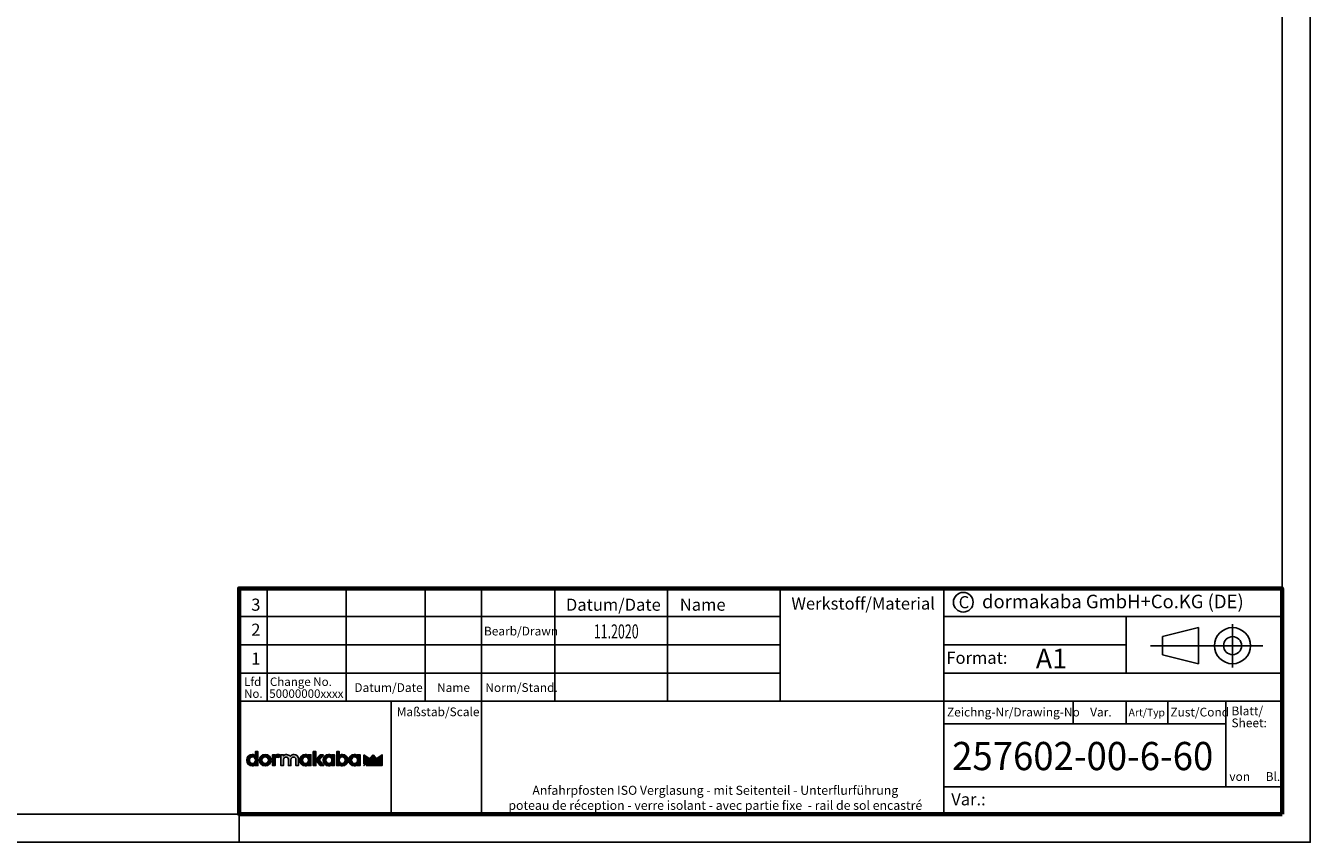
# Model space of a CAD drawing. Units: millimetres. Extents: x 5971 to 7160, y 2435 to 12105.
# Drawn here: x 6584 to 6812, y 3376 to 3521 of the extents above; entities that cross this region are included whole.
import ezdxf
from ezdxf.enums import TextEntityAlignment as Align

# ---------------------------------------------------------------- set-up
doc = ezdxf.new("R2010")
doc.units = ezdxf.units.MM
doc.linetypes.add('ACAD_ISO02W100', pattern=[15, 12, -3])
for name, color, linetype in [('01_ZRahmen', 7, 'Continuous'), ('Konstruktion', 31, 'Continuous'), ('Laser_Strahl', 10, 'ACAD_ISO02W100'), ('Logo', 7, 'Continuous')]:
    doc.layers.add(name, color=color, linetype=linetype)
doc.layers.get('Laser_Strahl').off()
doc.styles.add('ACANSGDT', font='amgdtans.shx')
doc.styles.add('SLDTEXTSTYLE1', font='TXT', dxfattribs={"width": 0.605})
doc.styles.get("Standard").update_dxf_attribs({"font": 'arial.ttf'})

# ---------------------------------------------------------------- blocks, each defined once
blk = doc.blocks.new('LOGO DORMAKABA')
at = {"layer": 'Logo', "true_color": 0x004993}
h = blk.add_hatch(color=154, dxfattribs=at)
h.dxf.hatch_style = 2
edge = h.paths.add_edge_path()
edge.add_spline(control_points=[(19.5, 22.6), (17.7, 24.5), (15.3, 25.5), (12.5, 25.5), (5.6, 25.5), (0.5, 20.1), (0.5, 12.9), (0.5, 5.7), (5.6, 0.2), (12.5, 0.2), (16, 0.2), (17.8, 1.4), (19.5, 3.4), (19.5, 3.4), (19.5, 0.9), (19.5, 0.9), (19.5, 0.9), (25.3, 0.9), (25.3, 0.9), (25.3, 0.9), (25.3, 32.1), (25.3, 32.1), (25.3, 32.1), (19.5, 32.1), (19.5, 32.1), (19.5, 32.1), (19.5, 22.6), (19.5, 22.6)], knot_values=[0, 0, 0, 0, 1, 1, 1, 2, 2, 2, 3, 3, 3, 4, 4, 4, 5, 5, 5, 6, 6, 6, 7, 7, 7, 8, 8, 8, 9, 9, 9, 9], degree=3, periodic=0)
edge = h.paths.add_edge_path()
edge.add_spline(control_points=[(13.1, 5.7), (9.1, 5.7), (6.3, 8.6), (6.3, 12.9), (6.3, 17.1), (9.1, 20.1), (13.1, 20.1), (17.1, 20.1), (19.8, 17.1), (19.8, 12.9), (19.8, 8.6), (17.1, 5.7), (13.1, 5.7)], knot_values=[0, 0, 0, 0, 1, 1, 1, 2, 2, 2, 3, 3, 3, 4, 4, 4, 4], degree=3, periodic=0)
h = blk.add_hatch(color=154, dxfattribs=at)
h.dxf.hatch_style = 2
h.paths.add_polyline_path([(170.8, 24.9), (163.5, 24.9), (155.8, 16), (153.7, 16), (153.7, 32.1), (147.9, 32.1), (147.9, 0.9), (153.7, 0.9), (153.7, 10.7), (155.8, 10.7), (163.5, 0.9), (170.8, 0.9), (160.7, 13.5)])
h = blk.add_hatch(color=154, dxfattribs=at)
h.dxf.hatch_style = 2
edge = h.paths.add_edge_path()
edge.add_spline(control_points=[(212.6, 25.5), (209.7, 25.5), (207.3, 24.5), (205.5, 22.6), (205.5, 22.6), (205.5, 32.1), (205.5, 32.1), (205.5, 32.1), (199.8, 32.1), (199.8, 32.1), (199.8, 32.1), (199.8, 0.9), (199.8, 0.9), (199.8, 0.9), (205.5, 0.9), (205.5, 0.9), (205.5, 0.9), (205.5, 3.4), (205.5, 3.4), (207.1, 1.3), (209.6, 0.2), (212.6, 0.2), (219.4, 0.2), (224.6, 5.7), (224.6, 12.9), (224.6, 20.1), (219.4, 25.5), (212.6, 25.5)], knot_values=[0, 0, 0, 0, 1, 1, 1, 2, 2, 2, 3, 3, 3, 4, 4, 4, 5, 5, 5, 6, 6, 6, 7, 7, 7, 8, 8, 8, 9, 9, 9, 9], degree=3, periodic=0)
edge = h.paths.add_edge_path()
edge.add_spline(control_points=[(212, 5.7), (208, 5.7), (205.2, 8.6), (205.2, 12.9), (205.2, 17.1), (208, 20.1), (212, 20.1), (215.9, 20.1), (218.7, 17.1), (218.7, 12.9), (218.7, 8.6), (215.9, 5.7), (212, 5.7)], knot_values=[0, 0, 0, 0, 1, 1, 1, 2, 2, 2, 3, 3, 3, 4, 4, 4, 4], degree=3, periodic=0)
h = blk.add_hatch(color=154, dxfattribs=at)
h.dxf.hatch_style = 2
edge = h.paths.add_edge_path()
edge.add_spline(control_points=[(41.3, 25.5), (33.9, 25.5), (28.4, 20.1), (28.4, 12.9), (28.4, 5.7), (33.9, 0.2), (41.3, 0.2), (48.6, 0.2), (54.2, 5.7), (54.2, 12.9), (54.2, 20.1), (48.6, 25.5), (41.3, 25.5)], knot_values=[0, 0, 0, 0, 1, 1, 1, 2, 2, 2, 3, 3, 3, 4, 4, 4, 4], degree=3, periodic=0)
edge = h.paths.add_edge_path()
edge.add_spline(control_points=[(41.3, 5.7), (37.2, 5.7), (34.2, 8.7), (34.2, 12.9), (34.2, 17), (37.2, 20.1), (41.3, 20.1), (45.3, 20.1), (48.3, 17), (48.3, 12.9), (48.3, 8.7), (45.3, 5.7), (41.3, 5.7)], knot_values=[0, 0, 0, 0, 1, 1, 1, 2, 2, 2, 3, 3, 3, 4, 4, 4, 4], degree=3, periodic=0)
h = blk.add_hatch(color=154, dxfattribs=at)
h.dxf.hatch_style = 2
edge = h.paths.add_edge_path()
edge.add_spline(control_points=[(63.2, 22.8), (63.2, 22.8), (63.2, 24.9), (63.2, 24.9), (63.2, 24.9), (57.5, 24.9), (57.5, 24.9), (57.5, 24.9), (57.5, 0.9), (57.5, 0.9), (57.5, 0.9), (63.2, 0.9), (63.2, 0.9), (63.2, 0.9), (63.2, 14), (63.2, 14), (63.2, 17.7), (65.3, 20), (68.5, 20), (69.7, 20), (71.1, 19.7), (72.1, 19.2), (72.1, 19.2), (73.5, 24.9), (73.5, 24.9), (72.3, 25.3), (71.2, 25.5), (69.6, 25.5), (66.9, 25.5), (64.7, 24.6), (63.2, 22.8)], knot_values=[0, 0, 0, 0, 1, 1, 1, 2, 2, 2, 3, 3, 3, 4, 4, 4, 5, 5, 5, 6, 6, 6, 7, 7, 7, 8, 8, 8, 9, 9, 9, 10, 10, 10, 10], degree=3, periodic=0)
h = blk.add_hatch(color=154, dxfattribs=at)
h.dxf.hatch_style = 2
edge = h.paths.add_edge_path()
edge.add_spline(control_points=[(105.3, 25.5), (102.6, 25.5), (98.9, 24.8), (96.7, 21.6), (95, 24.1), (92, 25.5), (88.6, 25.5), (86.6, 25.5), (83.8, 25), (81.8, 22.6), (81.8, 22.6), (81.8, 24.9), (81.8, 24.9), (81.8, 24.9), (76, 24.9), (76, 24.9), (76, 24.9), (76, 0.9), (76, 0.9), (76, 0.9), (81.8, 0.9), (81.8, 0.9), (81.8, 0.9), (81.8, 14.1), (81.8, 14.1), (81.8, 18.2), (84.7, 20), (87.6, 20), (90.8, 20), (92.7, 17.9), (92.7, 14.2), (92.7, 14.2), (92.7, 0.9), (92.7, 0.9), (92.7, 0.9), (98.5, 0.9), (98.5, 0.9), (98.5, 0.9), (98.5, 14.1), (98.5, 14.1), (98.5, 18.2), (101.3, 20), (104.2, 20), (107.5, 20), (109.3, 17.9), (109.3, 14.2), (109.3, 14.2), (109.3, 0.9), (109.3, 0.9), (109.3, 0.9), (115.1, 0.9), (115.1, 0.9), (115.1, 0.9), (115.1, 15.9), (115.1, 15.9), (115.1, 21.5), (111.1, 25.5), (105.3, 25.5)], knot_values=[0, 0, 0, 0, 1, 1, 1, 2, 2, 2, 3, 3, 3, 4, 4, 4, 5, 5, 5, 6, 6, 6, 7, 7, 7, 8, 8, 8, 9, 9, 9, 10, 10, 10, 11, 11, 11, 12, 12, 12, 13, 13, 13, 14, 14, 14, 15, 15, 15, 16, 16, 16, 17, 17, 17, 18, 18, 18, 19, 19, 19, 19], degree=3, periodic=0)
h = blk.add_hatch(color=154, dxfattribs=at)
h.dxf.hatch_style = 2
edge = h.paths.add_edge_path()
edge.add_spline(control_points=[(137.1, 22.4), (135.5, 24.3), (133.4, 25.5), (130.1, 25.5), (123.2, 25.5), (118, 20.1), (118, 12.9), (118, 5.7), (123.2, 0.2), (130.1, 0.2), (133.4, 0.2), (135.5, 1.4), (137.1, 3.4), (137.1, 3.4), (137.1, 0.9), (137.1, 0.9), (137.1, 0.9), (142.8, 0.9), (142.8, 0.9), (142.8, 0.9), (142.8, 24.9), (142.8, 24.9), (142.8, 24.9), (137.1, 24.9), (137.1, 24.9), (137.1, 24.9), (137.1, 22.4), (137.1, 22.4)], knot_values=[0, 0, 0, 0, 1, 1, 1, 2, 2, 2, 3, 3, 3, 4, 4, 4, 5, 5, 5, 6, 6, 6, 7, 7, 7, 8, 8, 8, 9, 9, 9, 9], degree=3, periodic=0)
edge = h.paths.add_edge_path()
edge.add_spline(control_points=[(130.7, 5.7), (126.7, 5.7), (123.9, 8.6), (123.9, 12.9), (123.9, 17.1), (126.7, 20.1), (130.7, 20.1), (134.6, 20.1), (137.4, 17.1), (137.4, 12.9), (137.4, 8.6), (134.6, 5.7), (130.7, 5.7)], knot_values=[0, 0, 0, 0, 1, 1, 1, 2, 2, 2, 3, 3, 3, 4, 4, 4, 4], degree=3, periodic=0)
h = blk.add_hatch(color=154, dxfattribs=at)
h.dxf.hatch_style = 2
edge = h.paths.add_edge_path()
edge.add_spline(control_points=[(189, 22.4), (187.4, 24.3), (185.3, 25.5), (181.9, 25.5), (175.1, 25.5), (169.9, 20.1), (169.9, 12.9), (169.9, 5.7), (175.1, 0.2), (181.9, 0.2), (185.3, 0.2), (187.4, 1.4), (189, 3.4), (189, 3.4), (189, 0.9), (189, 0.9), (189, 0.9), (194.7, 0.9), (194.7, 0.9), (194.7, 0.9), (194.7, 24.9), (194.7, 24.9), (194.7, 24.9), (189, 24.9), (189, 24.9), (189, 24.9), (189, 22.4), (189, 22.4)], knot_values=[0, 0, 0, 0, 1, 1, 1, 2, 2, 2, 3, 3, 3, 4, 4, 4, 5, 5, 5, 6, 6, 6, 7, 7, 7, 8, 8, 8, 9, 9, 9, 9], degree=3, periodic=0)
edge = h.paths.add_edge_path()
edge.add_spline(control_points=[(182.6, 5.7), (178.6, 5.7), (175.8, 8.6), (175.8, 12.9), (175.8, 17.1), (178.6, 20.1), (182.6, 20.1), (186.5, 20.1), (189.3, 17.1), (189.3, 12.9), (189.3, 8.6), (186.5, 5.7), (182.6, 5.7)], knot_values=[0, 0, 0, 0, 1, 1, 1, 2, 2, 2, 3, 3, 3, 4, 4, 4, 4], degree=3, periodic=0)
h = blk.add_hatch(color=154, dxfattribs=at)
h.dxf.hatch_style = 2
edge = h.paths.add_edge_path()
edge.add_spline(control_points=[(245.8, 22.4), (244.2, 24.3), (242.1, 25.5), (238.7, 25.5), (231.9, 25.5), (226.7, 20.1), (226.7, 12.9), (226.7, 5.7), (231.9, 0.2), (238.7, 0.2), (242.1, 0.2), (244.2, 1.4), (245.8, 3.4), (245.8, 3.4), (245.8, 0.9), (245.8, 0.9), (245.8, 0.9), (251.5, 0.9), (251.5, 0.9), (251.5, 0.9), (251.5, 24.9), (251.5, 24.9), (251.5, 24.9), (245.8, 24.9), (245.8, 24.9), (245.8, 24.9), (245.8, 22.4), (245.8, 22.4)], knot_values=[0, 0, 0, 0, 1, 1, 1, 2, 2, 2, 3, 3, 3, 4, 4, 4, 5, 5, 5, 6, 6, 6, 7, 7, 7, 8, 8, 8, 9, 9, 9, 9], degree=3, periodic=0)
edge = h.paths.add_edge_path()
edge.add_spline(control_points=[(239.4, 5.7), (235.4, 5.7), (232.6, 8.6), (232.6, 12.9), (232.6, 17.1), (235.4, 20.1), (239.4, 20.1), (243.3, 20.1), (246.1, 17.1), (246.1, 12.9), (246.1, 8.6), (243.3, 5.7), (239.4, 5.7)], knot_values=[0, 0, 0, 0, 1, 1, 1, 2, 2, 2, 3, 3, 3, 4, 4, 4, 4], degree=3, periodic=0)
at = {"layer": 'Logo', "true_color": 0xe5222f}
h = blk.add_hatch(color=242, dxfattribs=at)
h.dxf.hatch_style = 2
h.paths.add_polyline_path([(260.1, 24.9), (260.1, 5.3), (270.8, 17.6)])
h = blk.add_hatch(color=242, dxfattribs=at)
h.dxf.hatch_style = 2
h.paths.add_polyline_path([(280.8, 24.9), (260.1, 0.9), (286.2, 18.7)])
h = blk.add_hatch(color=242, dxfattribs=at)
h.dxf.hatch_style = 2
h.paths.add_polyline_path([(265.3, 0.9), (300.5, 0.9), (300.5, 24.9)])
at = {"layer": 'Logo', "color": 154, "true_color": 0x004993}
blk.add_lwpolyline([(170.8, 24.9), (163.5, 24.9), (155.8, 16), (153.7, 16), (153.7, 32.1), (147.9, 32.1), (147.9, 0.9), (153.7, 0.9), (153.7, 10.7), (155.8, 10.7), (163.5, 0.9), (170.8, 0.9), (160.7, 13.5), (170.8, 24.9)], dxfattribs=at)
at = {"layer": 'Logo', "color": 242, "true_color": 0xe5222f}
for points in [[(260.1, 24.9), (260.1, 5.3), (270.8, 17.6), (260.1, 24.9)], [(280.8, 24.9), (260.1, 0.9), (286.2, 18.7), (280.8, 24.9)], [(265.3, 0.9), (300.5, 0.9), (300.5, 24.9), (265.3, 0.9)]]:
    blk.add_lwpolyline(points, dxfattribs=at)
at = {"layer": 'Logo', "color": 154, "true_color": 0x004993}
for points, knots in [([(19.5, 22.6), (17.7, 24.5), (15.3, 25.5), (12.5, 25.5), (5.6, 25.5), (0.5, 20.1), (0.5, 12.9), (0.5, 5.7), (5.6, 0.2), (12.5, 0.2), (16, 0.2), (17.8, 1.4), (19.5, 3.4), (19.5, 3.4), (19.5, 0.9), (19.5, 0.9), (19.5, 0.9), (25.3, 0.9), (25.3, 0.9), (25.3, 0.9), (25.3, 32.1), (25.3, 32.1), (25.3, 32.1), (19.5, 32.1), (19.5, 32.1), (19.5, 32.1), (19.5, 22.6), (19.5, 22.6)], [0, 0, 0, 0, 1, 1, 1, 2, 2, 2, 3, 3, 3, 4, 4, 4, 5, 5, 5, 6, 6, 6, 7, 7, 7, 8, 8, 8, 9, 9, 9, 9]), ([(212.6, 25.5), (209.7, 25.5), (207.3, 24.5), (205.5, 22.6), (205.5, 22.6), (205.5, 32.1), (205.5, 32.1), (205.5, 32.1), (199.8, 32.1), (199.8, 32.1), (199.8, 32.1), (199.8, 0.9), (199.8, 0.9), (199.8, 0.9), (205.5, 0.9), (205.5, 0.9), (205.5, 0.9), (205.5, 3.4), (205.5, 3.4), (207.1, 1.3), (209.6, 0.2), (212.6, 0.2), (219.4, 0.2), (224.6, 5.7), (224.6, 12.9), (224.6, 20.1), (219.4, 25.5), (212.6, 25.5)], [0, 0, 0, 0, 1, 1, 1, 2, 2, 2, 3, 3, 3, 4, 4, 4, 5, 5, 5, 6, 6, 6, 7, 7, 7, 8, 8, 8, 9, 9, 9, 9]), ([(13.1, 5.7), (9.1, 5.7), (6.3, 8.6), (6.3, 12.9), (6.3, 17.1), (9.1, 20.1), (13.1, 20.1), (17.1, 20.1), (19.8, 17.1), (19.8, 12.9), (19.8, 8.6), (17.1, 5.7), (13.1, 5.7)], [0, 0, 0, 0, 1, 1, 1, 2, 2, 2, 3, 3, 3, 4, 4, 4, 4]), ([(41.3, 25.5), (33.9, 25.5), (28.4, 20.1), (28.4, 12.9), (28.4, 5.7), (33.9, 0.2), (41.3, 0.2), (48.6, 0.2), (54.2, 5.7), (54.2, 12.9), (54.2, 20.1), (48.6, 25.5), (41.3, 25.5)], [0, 0, 0, 0, 1, 1, 1, 2, 2, 2, 3, 3, 3, 4, 4, 4, 4]), ([(41.3, 5.7), (37.2, 5.7), (34.2, 8.7), (34.2, 12.9), (34.2, 17), (37.2, 20.1), (41.3, 20.1), (45.3, 20.1), (48.3, 17), (48.3, 12.9), (48.3, 8.7), (45.3, 5.7), (41.3, 5.7)], [0, 0, 0, 0, 1, 1, 1, 2, 2, 2, 3, 3, 3, 4, 4, 4, 4]), ([(63.2, 22.8), (63.2, 22.8), (63.2, 24.9), (63.2, 24.9), (63.2, 24.9), (57.5, 24.9), (57.5, 24.9), (57.5, 24.9), (57.5, 0.9), (57.5, 0.9), (57.5, 0.9), (63.2, 0.9), (63.2, 0.9), (63.2, 0.9), (63.2, 14), (63.2, 14), (63.2, 17.7), (65.3, 20), (68.5, 20), (69.7, 20), (71.1, 19.7), (72.1, 19.2), (72.1, 19.2), (73.5, 24.9), (73.5, 24.9), (72.3, 25.3), (71.2, 25.5), (69.6, 25.5), (66.9, 25.5), (64.7, 24.6), (63.2, 22.8)], [0, 0, 0, 0, 1, 1, 1, 2, 2, 2, 3, 3, 3, 4, 4, 4, 5, 5, 5, 6, 6, 6, 7, 7, 7, 8, 8, 8, 9, 9, 9, 10, 10, 10, 10]), ([(105.3, 25.5), (102.6, 25.5), (98.9, 24.8), (96.7, 21.6), (95, 24.1), (92, 25.5), (88.6, 25.5), (86.6, 25.5), (83.8, 25), (81.8, 22.6), (81.8, 22.6), (81.8, 24.9), (81.8, 24.9), (81.8, 24.9), (76, 24.9), (76, 24.9), (76, 24.9), (76, 0.9), (76, 0.9), (76, 0.9), (81.8, 0.9), (81.8, 0.9), (81.8, 0.9), (81.8, 14.1), (81.8, 14.1), (81.8, 18.2), (84.7, 20), (87.6, 20), (90.8, 20), (92.7, 17.9), (92.7, 14.2), (92.7, 14.2), (92.7, 0.9), (92.7, 0.9), (92.7, 0.9), (98.5, 0.9), (98.5, 0.9), (98.5, 0.9), (98.5, 14.1), (98.5, 14.1), (98.5, 18.2), (101.3, 20), (104.2, 20), (107.5, 20), (109.3, 17.9), (109.3, 14.2), (109.3, 14.2), (109.3, 0.9), (109.3, 0.9), (109.3, 0.9), (115.1, 0.9), (115.1, 0.9), (115.1, 0.9), (115.1, 15.9), (115.1, 15.9), (115.1, 21.5), (111.1, 25.5), (105.3, 25.5)], [0, 0, 0, 0, 1, 1, 1, 2, 2, 2, 3, 3, 3, 4, 4, 4, 5, 5, 5, 6, 6, 6, 7, 7, 7, 8, 8, 8, 9, 9, 9, 10, 10, 10, 11, 11, 11, 12, 12, 12, 13, 13, 13, 14, 14, 14, 15, 15, 15, 16, 16, 16, 17, 17, 17, 18, 18, 18, 19, 19, 19, 19]), ([(137.1, 22.4), (135.5, 24.3), (133.4, 25.5), (130.1, 25.5), (123.2, 25.5), (118, 20.1), (118, 12.9), (118, 5.7), (123.2, 0.2), (130.1, 0.2), (133.4, 0.2), (135.5, 1.4), (137.1, 3.4), (137.1, 3.4), (137.1, 0.9), (137.1, 0.9), (137.1, 0.9), (142.8, 0.9), (142.8, 0.9), (142.8, 0.9), (142.8, 24.9), (142.8, 24.9), (142.8, 24.9), (137.1, 24.9), (137.1, 24.9), (137.1, 24.9), (137.1, 22.4), (137.1, 22.4)], [0, 0, 0, 0, 1, 1, 1, 2, 2, 2, 3, 3, 3, 4, 4, 4, 5, 5, 5, 6, 6, 6, 7, 7, 7, 8, 8, 8, 9, 9, 9, 9]), ([(130.7, 5.7), (126.7, 5.7), (123.9, 8.6), (123.9, 12.9), (123.9, 17.1), (126.7, 20.1), (130.7, 20.1), (134.6, 20.1), (137.4, 17.1), (137.4, 12.9), (137.4, 8.6), (134.6, 5.7), (130.7, 5.7)], [0, 0, 0, 0, 1, 1, 1, 2, 2, 2, 3, 3, 3, 4, 4, 4, 4]), ([(189, 22.4), (187.4, 24.3), (185.3, 25.5), (181.9, 25.5), (175.1, 25.5), (169.9, 20.1), (169.9, 12.9), (169.9, 5.7), (175.1, 0.2), (181.9, 0.2), (185.3, 0.2), (187.4, 1.4), (189, 3.4), (189, 3.4), (189, 0.9), (189, 0.9), (189, 0.9), (194.7, 0.9), (194.7, 0.9), (194.7, 0.9), (194.7, 24.9), (194.7, 24.9), (194.7, 24.9), (189, 24.9), (189, 24.9), (189, 24.9), (189, 22.4), (189, 22.4)], [0, 0, 0, 0, 1, 1, 1, 2, 2, 2, 3, 3, 3, 4, 4, 4, 5, 5, 5, 6, 6, 6, 7, 7, 7, 8, 8, 8, 9, 9, 9, 9]), ([(182.6, 5.7), (178.6, 5.7), (175.8, 8.6), (175.8, 12.9), (175.8, 17.1), (178.6, 20.1), (182.6, 20.1), (186.5, 20.1), (189.3, 17.1), (189.3, 12.9), (189.3, 8.6), (186.5, 5.7), (182.6, 5.7)], [0, 0, 0, 0, 1, 1, 1, 2, 2, 2, 3, 3, 3, 4, 4, 4, 4]), ([(212, 5.7), (208, 5.7), (205.2, 8.6), (205.2, 12.9), (205.2, 17.1), (208, 20.1), (212, 20.1), (215.9, 20.1), (218.7, 17.1), (218.7, 12.9), (218.7, 8.6), (215.9, 5.7), (212, 5.7)], [0, 0, 0, 0, 1, 1, 1, 2, 2, 2, 3, 3, 3, 4, 4, 4, 4]), ([(245.8, 22.4), (244.2, 24.3), (242.1, 25.5), (238.7, 25.5), (231.9, 25.5), (226.7, 20.1), (226.7, 12.9), (226.7, 5.7), (231.9, 0.2), (238.7, 0.2), (242.1, 0.2), (244.2, 1.4), (245.8, 3.4), (245.8, 3.4), (245.8, 0.9), (245.8, 0.9), (245.8, 0.9), (251.5, 0.9), (251.5, 0.9), (251.5, 0.9), (251.5, 24.9), (251.5, 24.9), (251.5, 24.9), (245.8, 24.9), (245.8, 24.9), (245.8, 24.9), (245.8, 22.4), (245.8, 22.4)], [0, 0, 0, 0, 1, 1, 1, 2, 2, 2, 3, 3, 3, 4, 4, 4, 5, 5, 5, 6, 6, 6, 7, 7, 7, 8, 8, 8, 9, 9, 9, 9]), ([(239.4, 5.7), (235.4, 5.7), (232.6, 8.6), (232.6, 12.9), (232.6, 17.1), (235.4, 20.1), (239.4, 20.1), (243.3, 20.1), (246.1, 17.1), (246.1, 12.9), (246.1, 8.6), (243.3, 5.7), (239.4, 5.7)], [0, 0, 0, 0, 1, 1, 1, 2, 2, 2, 3, 3, 3, 4, 4, 4, 4])]:
    blk.add_open_spline(points, degree=3, knots=knots, dxfattribs=at)
blk = doc.blocks.new('Schriftfeld')
at = {"layer": '01_ZRahmen', "color": 7}
for p, q in [((-180, 20), (-180, 40)), ((-166, 20), (-166, 40)), ((-152, 40), (-152, 20)), ((-142, 40), (-142, 0)), ((-129, 40), (-129, 20)), ((-109, 40), (-109, 20)), ((-89, 40), (-89, 20)), ((-60, 0), (-60, 40)), ((-142, 35), (-185, 35)), ((-142, 35), (-89, 35)), ((0, 35), (-60, 35)), ((-27.66, 25), (-27.66, 35)), ((-142, 30), (-185, 30)), ((-142, 30), (-89, 30)), ((-27.66, 30), (-60, 30)), ((-142, 25), (-185, 25)), ((-142, 25), (-89, 25)), ((-60, 25), (0, 25)), ((0, 20), (-185, 20)), ((-158, 0), (-158, 20)), ((-37.06, 20), (-37.06, 16)), ((-27.66, 20), (-27.66, 16)), ((-20.28, 20), (-20.28, 16)), ((-10, 20), (-10, 4.82)), ((-10, 16), (-60, 16)), ((0, 4.82), (-60, 4.82)), ((-185, 0), (0, 0)), ((-185, 0), (0, 0))]:
    blk.add_line(p, q, dxfattribs=at)
at = {"layer": '01_ZRahmen'}
for p, q in [((-14.81, 33.05), (-21.21, 31.45)), ((-14.81, 26.65), (-14.81, 33.05)), ((-8.79, 33.69), (-8.79, 26.01)), ((-23.34, 29.85), (-3.4, 29.85)), ((-21.21, 31.45), (-21.21, 28.25)), ((-21.21, 28.25), (-14.81, 26.65))]:
    blk.add_line(p, q, dxfattribs=at)
at = {"layer": '01_ZRahmen', "color": 7, "lineweight": 70}
blk.add_lwpolyline([(0, 0), (0, 40), (-185, 40), (-185, 0)], close=True, dxfattribs=at)
at = {"layer": '01_ZRahmen'}
for centre, radius in [((-56.54, 37.55), 1.75), ((-8.79, 29.85), 3.2), ((-8.79, 29.85), 1.6)]:
    blk.add_circle(centre, radius, dxfattribs=at)
at = {"layer": 'Laser_Strahl', "xscale": 0.08000000000000002, "yscale": 0.08000000000000002, "zscale": 0.08000000000000002}
blk.add_blockref('LOGO DORMAKABA', (-183.66, 8.51), dxfattribs=at)
at = {"layer": '01_ZRahmen', "attachment_point": 1}
for s, insert, char_height in [(' dormakaba GmbH+Co.KG (DE)', (-53.95, 38.88), 2.4), ('3', (-182.83, 38.19), 2.15), ('Datum/Date', (-127.02, 38.19), 2.15), ('Name', (-106.82, 38.19), 2.15), ('Werkstoff/Material', (-87.03, 38.39), 2.15), ('2', (-182.83, 33.75), 2.15), ('Bearb/Drawn', (-141.56, 33.21), 1.55), ('1', (-182.83, 28.63), 2.15), ('Format:', (-59.54, 28.78), 2.15), ('Lfd', (-184.1, 24.21), 1.5), ('Datum/Date', (-164.55, 23.2), 1.55), ('Name', (-149.88, 23.2), 1.55), ('Norm/Stand.', (-141.32, 23.2), 1.55), ('No.', (-184.1, 22.1), 1.5), ('50000000xxxx', (-179.64, 22.1), 1.5), ('Maßstab/Scale', (-157.03, 18.9), 1.55), ('Zeichng-Nr/Drawing-No', (-59.44, 18.85), 1.55), ('Var.', (-34.05, 18.85), 1.55), ('Art/Typ', (-27.23, 18.68), 1.35), ('Zust/Cond', (-19.81, 18.85), 1.55), ('Blatt/', (-8.98, 19.06), 1.55), ('Sheet:', (-8.98, 16.94), 1.55), ('von', (-9.36, 7.43), 1.55), ('Bl.', (-2.92, 7.43), 1.55), ('Var.:', (-58.68, 3.7), 2.15)]:
    blk.add_mtext(s, dxfattribs=dict(at, insert=insert, char_height=char_height))
for s, insert, char_height, style in [('C', (-57.36, 38.63), 2.15, 'ACANSGDT'), ('Change No.', (-179.52, 24.21), 1.5, 'SLDTEXTSTYLE1')]:
    blk.add_mtext(s, dxfattribs=dict(at, insert=insert, char_height=char_height, style=style))
blk = doc.blocks.new('DIN A1_ZRahmen')
at = {"layer": '01_ZRahmen', "color": 1}
blk.add_line((651, -588.93), (651, -594), dxfattribs=at)
blk.add_line((651, -588.93), (651, -594), dxfattribs=at)
blk.add_lwpolyline([(0, -594), (841, -594), (841, 0), (0, 0)], close=True, dxfattribs=at)
at = {"layer": '01_ZRahmen'}
blk.add_lwpolyline([(20, -589), (836, -589), (836, -5), (20, -5)], close=True, dxfattribs=at)
blk.add_blockref('Schriftfeld', (836, -589), dxfattribs=at)
at = {"layer": '01_ZRahmen', "color": 1}
blk.add_text('A1', height=3.5, dxfattribs=at).set_placement((792.31, -563.19))

msp = doc.modelspace()

# ---------------------------------------------------------------- block references
at = {"layer": 'Konstruktion'}
msp.add_blockref('DIN A1_ZRahmen', (5971.16440915, 3970.10526058), dxfattribs=at)

# ---------------------------------------------------------------- texts
at = {"layer": '01_ZRahmen', "color": 1, "width": 0.646875}
msp.add_text('11.2020', height=2.5, dxfattribs=at).set_placement((6685.08213397, 3414.72821138), align=Align.TOP_LEFT)
at = {"layer": '01_ZRahmen', "width": 0.95}
msp.add_text('257602-00-6-60', height=5, dxfattribs=at).set_placement((6771.8011816, 3387.32909784), align=Align.BOTTOM_CENTER)
at = {"layer": '01_ZRahmen', "insert": (6706.63863581, 3383.98721318), "char_height": 1.6, "attachment_point": 5}
msp.add_mtext_dynamic_manual_height_columns('Anfahrpfosten ISO Verglasung - mit Seitenteil - Unterflurführung\\Ppoteau de réception - verre isolant - avec partie fixe  - rail de sol encastré', width=86.8646127108, gutter_width=12.5, heights=[0], dxfattribs=at)

doc.saveas('drawing.dxf')
